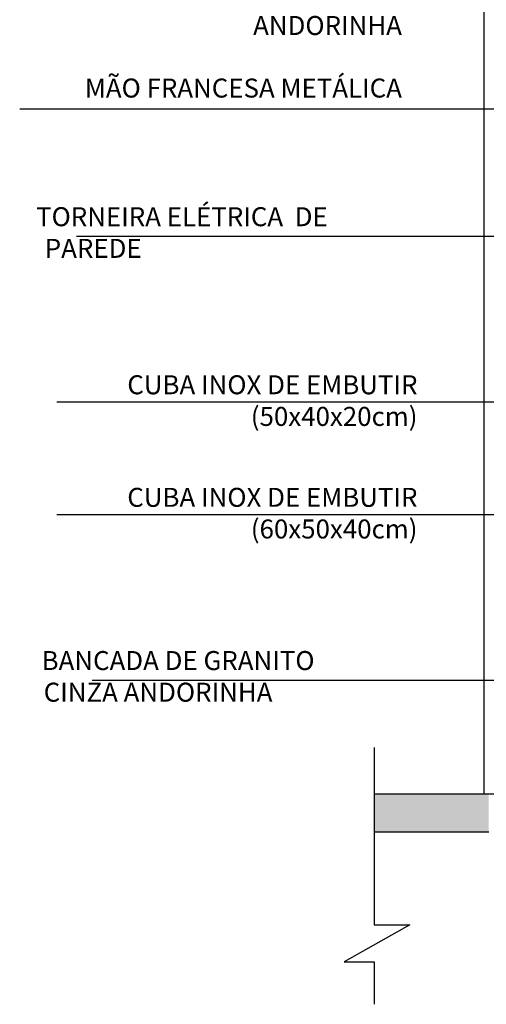
# Model space of a CAD drawing. Extents: x 89 to 370, y -450 to -318.
# Drawn here: x 141 to 142, y -429 to -427 of the extents above; entities that cross this region are included whole.
import ezdxf

# ---------------------------------------------------------------- set-up
doc = ezdxf.new("R2010")
doc.units = 0
doc.header["$LTSCALE"] = 0.2
doc.linetypes.add('DASHDOT', pattern=[25.4, 12.7, -6.35, 0, -6.35])
doc.layers.get('0').update_dxf_attribs({"color": 6, "linetype": 'CONTINUOUS'})
for name, color, linetype in [('01', 1, 'CONTINUOUS'), ('AR-ALV', 5, 'CONTINUOUS'), ('ARQ-ALV-CORTE', 5, 'CONTINUOUS'), ('ARQ-HTC', 9, 'CONTINUOUS'), ('ARQ-TXT-1_025', 2, 'CONTINUOUS')]:
    doc.layers.add(name, color=color, linetype=linetype)
doc.styles.add('ESC-50-A20', font='arial.ttf', dxfattribs={"height": 0.1})
doc.styles.add('FNDE Texto Cota 0025', font='verdana.ttf', dxfattribs={"height": 0.04})
doc.dimstyles.new('FNDE 1-0025', dxfattribs={"dimscale": 5, "dimtxt": 0.04, "dimasz": 0.01, "dimexe": 0.15, "dimexo": 0.15, "dimgap": 0.005, "dimtad": 1, "dimzin": 1, "dimdsep": 46, "dimtxsty": 'FNDE Texto Cota 0025', "dimblk": 'tic', "dimcen": 0.015, "dimdle": 0.15, "dimse1": 1, "dimse2": 1, "dimclrd": 251, "dimclre": 251, "dimclrt": 256, "dimaunit": 1, "dimadec": 3, "dimazin": 0, "dimtfac": 1, "dimtix": 1, "dimtmove": 2, "dimatfit": 3, "dimfxl": 0.15, "dimtvp": 1, "dimtolj": 1, "dimtzin": 0, "dimarcsym": 0})

# ---------------------------------------------------------------- blocks, each defined once
blk = doc.blocks.new('tic')
at = {"color": 251}
for p, q in [((0, -1), (0, 1)), ((-1, 0), (1, 0))]:
    blk.add_line(p, q, dxfattribs=at)
blk.add_line((-0.6, -0.6), (0.6, 0.6))

msp = doc.modelspace()

# ---------------------------------------------------------------- hatches: boundary and pattern name
at = {"layer": 'ARQ-HTC'}
h = msp.add_hatch(dxfattribs=at)
h.set_pattern_fill('AR-CONC', color=256, scale=0.0011, style=0)
h.set_pattern_definition([(50, (-31238.07767, 5121.2562), (0.2004031359, -0.0175329941), [0.020955, -0.230505]), (355, (-31238.07767, 5121.2562), (-0.0387677636, 0.2101625298), [0.016764, -0.1844046426]), (100.4514447, (-31238.06097, 5121.25474), (0.1616353718, 0.1926295271), [0.0178090097, -0.195899269]), (46.1842, (-31238.07767, 5121.31208), (0.298186945, -0.0462465607), [0.0314325, -0.3457575]), (96.6355576, (-31238.05282, 5121.30822), (0.2611445475, 0.272168737), [0.0267135255, -0.293849169]), (351.1841512, (-31238.07767, 5121.31208), (0.2611445475, 0.272168737), [0.0251459638, -0.276605705]), (21, (-31238.04973, 5121.2981), (0.1667758304, -0.112491718), [0.020955, -0.230505]), (326, (-31238.04973, 5121.2981), (0.0679822312, 0.2026067627), [0.016764, -0.184404]), (71.451445, (-31238.03583, 5121.28873), (0.2347580612, 0.0901150458), [0.0178090097, -0.1958989314]), (37.5, (-31238.07767, 5121.2562), (0.00339746358, 0.09301054276), [0, -0.1821688, 0, -0.187198, 0, -0.1851025]), (7.5, (-31238.07767, 5121.2562), (0.07350162876, 0.1101986323), [0, -0.1067308, 0, -0.1779778, 0, -0.0705485]), (327.5, (-31238.13997, 5121.2562), (0.14914965468, -0.0063016184), [0, -0.06985, 0, -0.217932, 0, -0.289179]), (317.5, (-31238.16791, 5121.2562), (0.1629420995, 0.02796914014), [0, -0.090805, 0, -0.1447292, 0, -0.205359])])
h.paths.add_polyline_path([(150.9732, -428.7028), (150.9732, -428.6228), (151.2144, -428.6228), (151.2144, -428.7028)])
h.paths.add_polyline_path([(142.0432, -428.6228), (142.0432, -428.7028), (141.802, -428.7028), (141.802, -428.6228)])
h.paths.add_polyline_path([(142.1732, -428.7028), (142.1732, -428.6228), (150.8432, -428.6228), (150.8432, -428.7028)])

# ---------------------------------------------------------------- linework, layer by layer
at = {"layer": '01', "linetype": 'DASHDOT'}
for p, q in [((141.802, -428.5249), (141.802, -428.8982)), ((141.8767, -428.8982), (141.7386, -428.9766)), ((141.802, -428.8982), (141.8767, -428.8982)), ((141.7386, -428.9766), (141.802, -428.9766)), ((141.802, -428.9766), (141.802, -429.0658))]:
    msp.add_line(p, q, dxfattribs=at)
at = {"layer": 'AR-ALV'}
msp.add_line((142.0332, -425.5228), (142.0332, -428.6228), dxfattribs=at)
at = {"layer": 'ARQ-ALV-CORTE'}
for p, q in [((151.2144, -428.6228), (141.802, -428.6228)), ((142.0432, -428.7028), (141.802, -428.7028))]:
    msp.add_line(p, q, dxfattribs=at)

# ---------------------------------------------------------------- texts
at = {"layer": 'ARQ-TXT-1_025', "char_height": 0.04, "style": 'ESC-50-A20'}
for s, insert, width, attachment_point in [('PRATELEIRA DE GRANITO CINZA ANDORINHA', (141.8603, -426.9167), 0.880581, 3), ('MÃO FRANCESA METÁLICA', (141.8603, -427.1152), 0.880581, 3), ('\\pi0.11489;TORNEIRA ELÉTRICA  DE \\P\\pi0.57429;PAREDE', (141.0845, -427.3863), 0.796769, 1), ('CUBA INOX DE EMBUTIR (50x40x20cm)', (141.8931, -427.7404), 0.880581, 3), ('CUBA INOX DE EMBUTIR (60x50x40cm)', (141.8931, -427.9776), 0.880581, 3), ('\\pi0.16998;BANCADA DE GRANITO \\P\\pi0.281;CINZA ANDORINHA ', (141.0939, -428.3215), 0.796769, 1)]:
    msp.add_mtext(s, dxfattribs=dict(at, insert=insert, width=width, attachment_point=attachment_point))

# ---------------------------------------------------------------- leaders
at = {"layer": '01', "color": 3, "ltscale": 10}
for points in [[(142.356, -427.1797), (141.0545, -427.1797)], [(143.1629, -427.4483), (142.8021, -427.4483), (141.1743, -427.4483)], [(143.6869, -427.4483), (143.3261, -427.4483), (141.5908, -427.4483)], [(144.1831, -427.7428), (144.1831, -428.3836), (141.207, -428.3836)], [(142.9229, -427.7972), (141.1329, -427.7972)], [(143.5129, -428.0344), (141.1329, -428.0344)]]:
    msp.add_leader(points, dimstyle='FNDE 1-0025', override={"dimtad": 0, "dimlfac": 100, "dimclrd": 252, "dimclre": 252}, dxfattribs=at)

doc.saveas('drawing.dxf')
